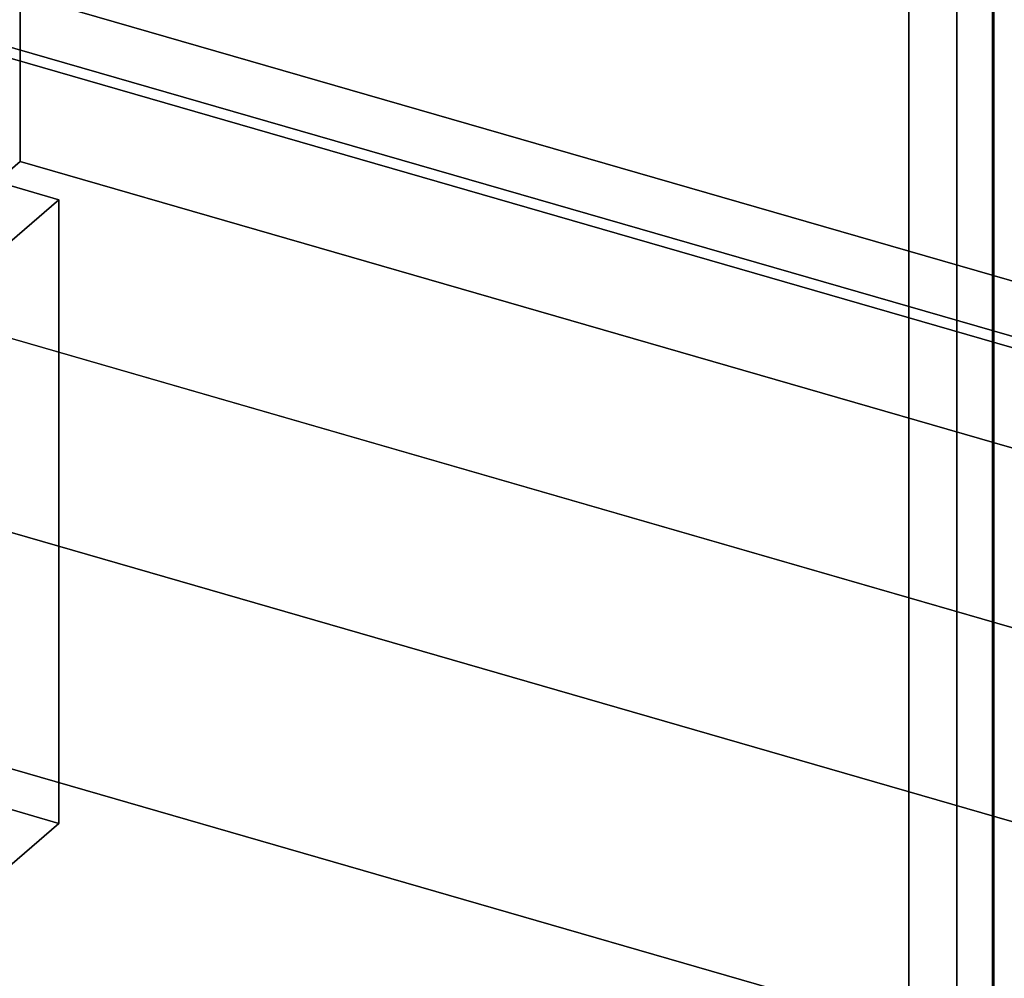
# Model space of a CAD drawing. Extents: x -2346 to 3560, y -2996 to 2343.
# Drawn here: x 2012 to 2217, y -673 to -473 of the extents above; entities that cross this region are included whole.
import ezdxf

# ---------------------------------------------------------------- set-up
doc = ezdxf.new("R2010")
doc.units = 0
doc.layers.add('layer0', color=7, linetype='CONTINUOUS')

# ---------------------------------------------------------------- blocks, each defined once
blk = doc.blocks.new('PF_OBJECT0')
at = {"layer": 'layer0'}
for p, q in [((3559.72, -987.19), (-25.62, 47.81)), ((-25.62, 47.81), (3559.72, -987.19)), ((3464.1, -1000), (0, 0)), ((0, 0), (3464.1, -1000))]:
    blk.add_line(p, q, dxfattribs=at)
blk = doc.blocks.new('PF_OBJECT5')
at = {"layer": 'layer0'}
for p, q in [((3464.1, -1000), (0, 0)), ((0, 0), (3464.1, -1000))]:
    blk.add_line(p, q, dxfattribs=at)
blk = doc.blocks.new('PF_OBJECT166')
at = {"layer": 'layer0'}
for p, q in [((1978.71, -458.62), (2470.62, -600.62)), ((2470.62, -600.62), (1978.71, -458.62)), ((2470.62, -614.48), (1978.71, -472.48)), ((1978.71, -472.48), (2470.62, -614.48))]:
    blk.add_line(p, q, dxfattribs=at)
blk = doc.blocks.new('PF_OBJECT167')
at = {"layer": 'layer0'}
for p, q in [((2472.62, -612.75), (1980.71, -470.75)), ((1980.71, -470.75), (2472.62, -612.75)), ((1978.71, -472.48), (2470.62, -614.48)), ((2470.62, -614.48), (1978.71, -472.48))]:
    blk.add_line(p, q, dxfattribs=at)
blk = doc.blocks.new('PF_OBJECT168')
at = {"layer": 'layer0'}
for p, q in [((2214.62, -836.18), (2214.62, 889.81)), ((2214.62, 889.81), (2214.62, -836.18))]:
    blk.add_line(p, q, dxfattribs=at)
blk = doc.blocks.new('PF_OBJECT171')
at = {"layer": 'layer0'}
for p, q in [((1965.16, -518.22), (1985.16, -500.9)), ((1985.16, -500.9), (1965.16, -518.22)), ((1985.16, -630.8), (1985.16, -500.9)), ((1985.16, -500.9), (2019.8, -510.9)), ((1985.16, -500.9), (1985.16, -630.8)), ((2019.8, -510.9), (1985.16, -500.9)), ((2019.8, -510.9), (1999.8, -528.22)), ((1999.8, -528.22), (2019.8, -510.9)), ((2019.8, -510.9), (2019.8, -640.8)), ((2019.8, -640.8), (2019.8, -510.9)), ((1999.8, -528.22), (1965.16, -518.22)), ((1965.16, -518.22), (1965.16, -648.12)), ((1965.16, -648.12), (1965.16, -518.22)), ((1965.16, -518.22), (1999.8, -528.22)), ((1999.8, -658.12), (1999.8, -528.22)), ((1999.8, -528.22), (1999.8, -658.12)), ((1985.16, -630.8), (1965.16, -648.12)), ((1965.16, -648.12), (1985.16, -630.8)), ((2019.8, -640.8), (1985.16, -630.8)), ((1985.16, -630.8), (2019.8, -640.8)), ((1999.8, -658.12), (2019.8, -640.8)), ((2019.8, -640.8), (1999.8, -658.12)), ((1965.16, -648.12), (1999.8, -658.12)), ((1999.8, -658.12), (1965.16, -648.12))]:
    blk.add_line(p, q, dxfattribs=at)
blk = doc.blocks.new('PF_OBJECT177')
at = {"layer": 'layer0'}
for p, q in [((2214.38, -846.79), (2214.38, -234.51)), ((2214.38, -234.51), (2214.38, -846.79))]:
    blk.add_line(p, q, dxfattribs=at)
blk = doc.blocks.new('PF_OBJECT371')
at = {"layer": 'layer0'}
for p, q in [((2011.77, -502.95), (2011.77, 1029.91)), ((2011.77, 1029.91), (2011.77, -502.95)), ((2206.93, -744.04), (2206.93, 658.92)), ((2206.93, 658.92), (2206.93, -744.04)), ((2011.77, -502.95), (1789.27, -695.64)), ((1789.27, -695.64), (2011.77, -502.95)), ((2479.43, -637.95), (2011.77, -502.95)), ((2011.77, -502.95), (2479.43, -637.95)), ((1789.27, -565.74), (2256.93, -700.74)), ((2256.93, -700.74), (1789.27, -565.74))]:
    blk.add_line(p, q, dxfattribs=at)
blk = doc.blocks.new('PF_OBJECT372')
at = {"layer": 'layer0'}
for p, q in [((2206.93, -168.13), (2206.93, -744.04)), ((2206.93, -744.04), (2206.93, -168.13)), ((2196.93, -752.7), (2196.93, -176.79)), ((2196.93, -176.79), (2196.93, -752.7))]:
    blk.add_line(p, q, dxfattribs=at)

msp = doc.modelspace()

# ---------------------------------------------------------------- block references
for name in ['PF_OBJECT0', 'PF_OBJECT168', 'PF_OBJECT167', 'PF_OBJECT371', 'PF_OBJECT5', 'PF_OBJECT372', 'PF_OBJECT177', 'PF_OBJECT166', 'PF_OBJECT171']:
    msp.add_blockref(name, (0, 0))

doc.saveas('drawing.dxf')
